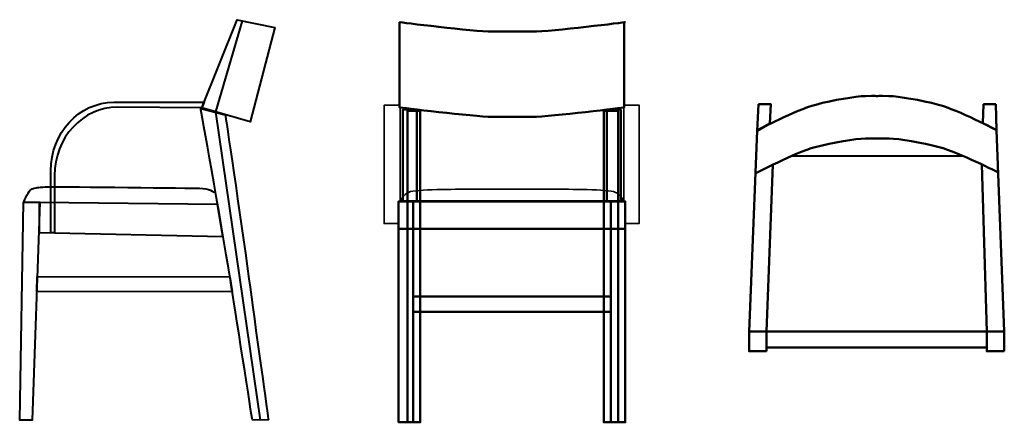
# Model space of a CAD drawing. Units: inches. Extents: x -17 to 231, y -205 to -104.
import ezdxf

# ---------------------------------------------------------------- set-up
doc = ezdxf.new("R2010")
doc.units = ezdxf.units.IN
doc.header["$MEASUREMENT"] = 0
doc.layers.add('Layer 1', color=7, linetype='Continuous')
doc.layers.add('Layer 2', color=7, linetype='Continuous')

msp = doc.modelspace()

# ---------------------------------------------------------------- linework, layer by layer
at = {"layer": 'Layer 1', "color": 250, "lineweight": 40, "true_color": 0x414042}
for points in [[(29.3, -126.33), (38.21, -104.12), (47.66, -106.12), (41.47, -129.8), (29.3, -126.33)], [(44.03, -204.85), (32.8, -127.28), (39.55, -104.36)], [(177.86, -138.36), (220.85, -138.36)], [(-15.63, -150.05), (-11.48, -150.05), (-13.46, -204.85), (-16.57, -204.85), (-15.63, -150.05)], [(-11.7, -157.68), (34.57, -158.67), (33.19, -150.58), (-11.63, -150.13), (-11.7, -157.68)], [(36.88, -172.54), (-12.28, -172.58), (-12.13, -168.73), (36.34, -168.78), (36.88, -172.54)]]:
    msp.add_lwpolyline(points, dxfattribs=at)
at = {"layer": 'Layer 1', "color": 250, "lineweight": 50, "true_color": 0x414042}
for points in [[(169.41, -125.4), (169.09, -132.06), (172.27, -130.21), (172.52, -125.4), (169.41, -125.4)], [(229.17, -125.4), (229.31, -131.88), (225.87, -130.14), (226.06, -125.4), (229.17, -125.4)], [(83.38, -126.74), (79.89, -126.74), (79.89, -149.81), (83.38, -149.81), (83.38, -126.74)], [(84.25, -127.05), (81.09, -127.05), (81.09, -205.41), (84.25, -205.41), (84.25, -127.05)], [(134.08, -127.05), (130.45, -127.05), (130.45, -205.41), (134.08, -205.41), (134.08, -127.05)], [(134.72, -126.74), (131.23, -126.74), (131.23, -149.81), (134.72, -149.81), (134.72, -126.74)], [(169.09, -132.06), (167.06, -182.57)], [(229.31, -131.88), (231.29, -182.57)], [(172.98, -140.54), (171.46, -182.57)], [(226.89, -182.57), (225.6, -140.52)], [(135.89, -156.76), (78.83, -156.76), (78.83, -149.85), (135.89, -149.85), (135.89, -156.76)], [(82.46, -149.89), (78.83, -149.89), (78.83, -205.41), (82.46, -205.41), (82.46, -149.89)], [(135.89, -149.89), (132.26, -149.89), (132.26, -205.41), (135.89, -205.41), (135.89, -149.89)], [(132.26, -177.6), (82.46, -177.6), (82.46, -173.79), (132.26, -173.79), (132.26, -177.6)], [(171.46, -187.53), (167.06, -187.53), (167.06, -182.57), (171.46, -182.57), (171.46, -187.53)], [(171.46, -182.57), (226.89, -182.57)], [(231.29, -187.53), (226.89, -187.53), (226.89, -182.57), (231.29, -182.57), (231.29, -187.53)], [(171.46, -186.6), (226.89, -186.6)]]:
    msp.add_lwpolyline(points, dxfattribs=at)
for points, knots in [([(135.91, -104.74), (135.91, -104.74), (117.32, -107.1), (112.51, -107.1), (107.7, -107.1), (107.7, -107.1), (107.7, -107.1), (107.7, -107.1), (107.24, -107.1), (107.24, -107.1), (107.24, -107.1), (107.24, -107.1), (102.43, -107.1), (97.62, -107.1), (79.04, -104.74), (79.04, -104.74)], [0, 0, 0, 0, 1, 1, 1, 2, 2, 2, 3, 3, 3, 4, 4, 4, 5, 5, 5, 5]), ([(135.63, -104.74), (135.63, -104.74), (135.63, -126.17), (135.63, -126.17), (135.63, -126.17), (135.61, -126.18), (135.61, -126.18), (135.61, -126.18), (117.32, -128.54), (112.51, -128.54), (107.7, -128.54), (107.7, -128.54), (107.7, -128.54), (107.7, -128.54), (107.24, -128.54), (107.24, -128.54), (107.24, -128.54), (107.24, -128.54), (102.43, -128.54), (97.62, -128.54), (79.04, -126.18), (79.04, -126.18), (79.04, -126.18), (79.04, -126.09), (79.04, -126.09), (79.04, -126.09), (79.04, -104.74), (79.04, -104.74)], [0, 0, 0, 0, 1, 1, 1, 2, 2, 2, 3, 3, 3, 4, 4, 4, 5, 5, 5, 6, 6, 6, 7, 7, 7, 8, 8, 8, 9, 9, 9, 9]), ([(169.2, -131.88), (169.2, -131.88), (178.75, -126.86), (183.82, -125.5), (188.24, -124.31), (193.77, -123.4), (196.32, -123.33), (198.86, -123.26), (199.26, -123.33), (199.26, -123.33)], [0, 0, 0, 0, 1, 1, 1, 2, 2, 2, 3, 3, 3, 3]), ([(229.31, -131.88), (229.31, -131.88), (219.76, -126.86), (214.69, -125.5), (210.28, -124.31), (204.75, -123.4), (202.2, -123.33), (199.65, -123.26), (199.26, -123.33), (199.26, -123.33)], [0, 0, 0, 0, 1, 1, 1, 2, 2, 2, 3, 3, 3, 3]), ([(168.66, -142.83), (168.66, -142.83), (178.56, -137.54), (183.69, -136.18), (188.16, -135), (193.76, -134.08), (196.33, -134.01), (198.91, -133.94), (199.31, -134.01), (199.31, -134.01)], [0, 0, 0, 0, 1, 1, 1, 2, 2, 2, 3, 3, 3, 3]), ([(229.71, -142.56), (229.71, -142.56), (220.05, -137.54), (214.92, -136.18), (210.45, -135), (204.86, -134.08), (202.28, -134.01), (199.71, -133.94), (199.31, -134.01), (199.31, -134.01)], [0, 0, 0, 0, 1, 1, 1, 2, 2, 2, 3, 3, 3, 3])]:
    msp.add_open_spline(points, degree=3, knots=knots, dxfattribs=at)
at = {"layer": 'Layer 1', "color": 250, "lineweight": 40, "true_color": 0x231f20}
msp.add_open_spline([(29.88, -124.89), (29.88, -124.89), (7.12, -124.89), (7.12, -124.89), (-1.65, -124.89), (-8.75, -132.61), (-8.75, -142.14), (-8.75, -142.14), (-8.75, -157.74), (-8.75, -157.74), (-8.75, -157.74), (-7.79, -157.77), (-7.79, -157.77), (-7.79, -157.77), (-7.79, -143.34), (-7.79, -143.34), (-7.79, -133.81), (-0.68, -126.09), (8.09, -126.09), (8.09, -126.09), (29.3, -126.33), (29.3, -126.33), (29.3, -126.33), (29.88, -124.89), (29.88, -124.89)], degree=3, knots=[0, 0, 0, 0, 1, 1, 1, 2, 2, 2, 3, 3, 3, 4, 4, 4, 5, 5, 5, 6, 6, 6, 7, 7, 7, 8, 8, 8, 8], dxfattribs=at)
at = {"layer": 'Layer 1', "color": 250, "lineweight": 40, "true_color": 0x414042}
for points, knots in [([(46.05, -204.89), (46.05, -204.89), (42.59, -180.01), (41.13, -169.28), (38.96, -153.19), (35.18, -128.06), (35.18, -128.06), (35.18, -128.06), (29.01, -126.45), (29.01, -126.45), (29.01, -126.45), (33.91, -153.86), (36.48, -169.63), (37.47, -175.69), (42, -204.81), (42, -204.81), (42, -204.81), (46.05, -204.89), (46.05, -204.89)], [0, 0, 0, 0, 1, 1, 1, 2, 2, 2, 3, 3, 3, 4, 4, 4, 5, 5, 5, 6, 6, 6, 6]), ([(-15.67, -150.21), (-15.67, -150.21), (-14.47, -147.6), (-13.98, -147.11), (-13.72, -146.86), (-13.19, -146.51), (-12.44, -146.41), (-11.69, -146.3), (-10.22, -146.14), (-7.98, -146.14), (-5.73, -146.14), (27.27, -146.5), (28.71, -146.51), (31.07, -146.54), (32.47, -147.56), (32.47, -147.56)], [0, 0, 0, 0, 1, 1, 1, 2, 2, 2, 3, 3, 3, 4, 4, 4, 5, 5, 5, 5])]:
    msp.add_open_spline(points, degree=3, knots=knots, dxfattribs=at)
at = {"layer": 'Layer 1', "color": 250, "lineweight": 35, "true_color": 0x414042}
msp.add_open_spline([(107.36, -146.78), (107.36, -146.78), (115.38, -146.78), (118.24, -146.78), (121.1, -146.78), (131.76, -146.78), (133.27, -147.49), (134.78, -148.2), (135.5, -149.72), (135.5, -149.72), (135.5, -149.72), (79.22, -149.72), (79.22, -149.72), (79.22, -149.72), (79.94, -148.2), (81.45, -147.49), (82.96, -146.78), (93.62, -146.78), (96.48, -146.78), (99.35, -146.78), (107.36, -146.78), (107.36, -146.78)], degree=3, knots=[0, 0, 0, 0, 1, 1, 1, 2, 2, 2, 3, 3, 3, 4, 4, 4, 5, 5, 5, 6, 6, 6, 7, 7, 7, 7], dxfattribs=at)
at = {"layer": 'Layer 2', "color": 250, "lineweight": 35, "true_color": 0x231f20}
for points in [[(79.04, -125.66), (75.18, -125.66), (75.18, -155.42), (78.83, -155.42)], [(79.22, -149.72), (79.22, -126.26)], [(135.5, -149.72), (135.5, -125.83)], [(135.55, -125.62), (139.41, -125.62), (139.41, -155.38), (135.76, -155.38)]]:
    msp.add_lwpolyline(points, dxfattribs=at)

doc.saveas('drawing.dxf')
